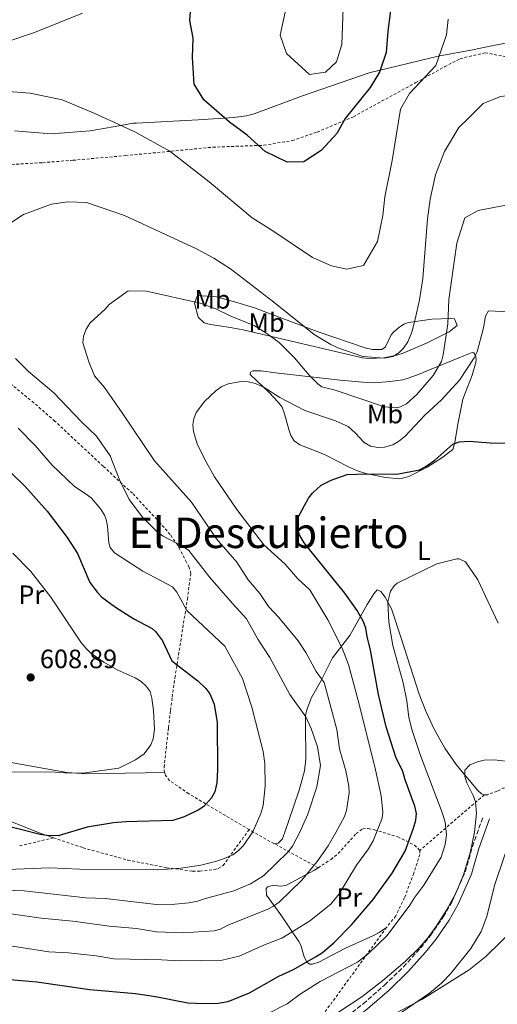
# Model space of a CAD drawing. Units: metres. Extents: x 638103 to 641560, y 4732129 to 4734509.
# Drawn here: x 639705 to 639886, y 4733335 to 4733707 of the extents above; entities that cross this region are included whole.
import ezdxf
from ezdxf.enums import TextEntityAlignment as Align

# ---------------------------------------------------------------- set-up
doc = ezdxf.new("R2010")
doc.units = ezdxf.units.M
doc.header["$MEASUREMENT"] = 0
doc.linetypes.add('DGN Style 2', pattern=[1.7399219301090239, 1.043953158065414, -0.6959687720436097])
doc.linetypes.add('DGN Style 3', pattern=[2.435890702152634, 1.739921930109024, -0.6959687720436097])
for name, color, linetype, lineweight in [('Camino', 7, 'DGN Style 3', 0), ('Cota de punto acotado terreno', 7, 'Continuous', 0), ('Curva de nivel directora', 30, 'Continuous', 30), ('Curva de nivel intermedia', 30, 'Continuous', 0), ('Etiqueta de uso rústico', 92, 'Continuous', 0), ('Límite de municipio', 7, 'Continuous', 0), ('Línea de cambio de uso (parcela vista)', 92, 'Continuous', 0), ('Margen derecho', 7, 'Continuous', 0), ('Punto acotado terreno (símbolo)', 7, 'Continuous', 0), ('Tela metálica o alambrada', 7, 'DGN Style 2', 0), ('Texto de Área (paraje) menor', 7, 'Continuous', 0)]:
    doc.layers.add(name, color=color, linetype=linetype, lineweight=lineweight)
doc.styles.add('Style-Arial', font='arial.ttf')

# ---------------------------------------------------------------- blocks, each defined once
blk = doc.blocks.new('5PATER')
at = {"layer": 'Punto acotado terreno (símbolo)', "linetype": 'Continuous', "lineweight": 0}
h = blk.add_hatch(color=51, dxfattribs=at)
edge = h.paths.add_edge_path()
edge.add_ellipse((0, 0), major_axis=(-0.1095731443231308, -0.1110710700762829), ratio=0.9994222409660317, start_angle=0, end_angle=360)

msp = doc.modelspace()

# ---------------------------------------------------------------- linework, layer by layer
at = {"layer": 'Camino', "color": 7, "linetype": 'DGN Style 3', "lineweight": 0}
msp.add_polyline3d([(639775.8099999975, 4733296.380000002, 559.1999999999971), (639804.0100000009, 4733312.340000001, 562.3200000000071), (639811.2600000018, 4733316.710000004, 562.6900000000024), (639821.3099999989, 4733324.090000001, 563), (639834.9499999981, 4733334.990000002, 563.4900000000052), (639843.0100000004, 4733342.000000002, 563.6499999999944), (639850.1200000005, 4733348.900000001, 564.0800000000017), (639856.6000000002, 4733356.020000001, 564.479999999996), (639860.409999999, 4733360.779999999, 564.6300000000049), (639865.2500000005, 4733367.869999999, 564.8099999999978), (639868.5499999995, 4733373.66, 564.9100000000037), (639873.5300000017, 4733384.800000001, 565.0399999999937), (639876.2099999995, 4733394.369999999, 564.570000000007), (639880.2999999998, 4733405.680000001, 563.9299999999932)], dxfattribs=at)
at = {"layer": 'Curva de nivel directora', "color": 30, "linetype": 'Continuous', "lineweight": 30, "flags": 128}
for points, elevation in [([(639845.3099999981, 4733710.03), (639844.1999999996, 4733702.16), (639843.6699999997, 4733694.199999999), (639841.1199999994, 4733686.690000001), (639837.5900000001, 4733680.880000002), (639828.0799999993, 4733669.280000002), (639824.959999999, 4733663.61), (639819.009999999, 4733657.140000002), (639812.5099999991, 4733652.859999999), (639806.1900000002, 4733652.75), (639797.9299999991, 4733656.740000002), (639791.1699999997, 4733662.92), (639784.3799999993, 4733667.880000002), (639774.7599999991, 4733676.230000001), (639771.1099999989, 4733682.24), (639770.4499999996, 4733692.260000001), (639770.709999999, 4733699.619999999), (639769.4399999994, 4733706.210000001), (639770.0000000005, 4733712.920000001)], 600.0000000000001), ([(639814.2399999991, 4733525.869999999), (639815.7900000003, 4733527.820000002), (639819.1200000007, 4733530.730000001), (639822.8099999988, 4733532.66), (639828.8599999994, 4733534.760000002), (639836.1799999997, 4733535.080000001), (639847.6199999992, 4733534.970000002), (639856.1599999999, 4733536.570000002), (639858.3799999994, 4733537.670000002), (639861.9800000002, 4733540.270000001), (639868.8400000001, 4733546.25), (639871.2099999995, 4733547.090000001), (639875.1099999998, 4733547.350000001), (639882.8599999992, 4733546.750000001), (639889.9099999989, 4733546.65)], 575.0000000000001), ([(639701.8099999995, 4733535.590000001), (639707.1799999983, 4733530.32), (639715.5499999991, 4733520.99), (639723.0899999985, 4733510.970000003), (639727.02, 4733504.930000001), (639731.629999999, 4733494.070000002), (639734.5399999992, 4733490.25), (639736.2600000004, 4733488.430000001), (639741.35, 4733484.660000003), (639748.3499999982, 4733480.300000001), (639755.2300000002, 4733476.650000001), (639756.5299999989, 4733475.570000002), (639759.0900000005, 4733471.970000001), (639762.6299999988, 4733464.400000002), (639772.4299999999, 4733456.930000001), (639775.5500000003, 4733454.02), (639777.0099999999, 4733451.99), (639778.6500000005, 4733448.060000001), (639779.7399999991, 4733441.220000001), (639779.92, 4733423.350000001), (639779.6799999987, 4733418.350000001), (639778.8899999997, 4733415), (639777.6899999994, 4733412.77), (639774.6799999987, 4733409.480000001), (639772.5899999987, 4733408.109999999), (639767.3400000005, 4733405.500000001), (639763.0899999992, 4733404.130000001), (639745.2799999992, 4733403.660000001), (639740.619999999, 4733403.240000002), (639730.659999999, 4733401.66), (639719.6599999996, 4733398.42), (639715.4399999996, 4733398.460000002), (639712.9599999986, 4733398.9), (639690.9499999987, 4733404.480000001)], 600.0000000000001), ([(639694.1099999994, 4733344.750000001), (639711.709999999, 4733343.300000003), (639731.6200000001, 4733340.340000001), (639748.8899999991, 4733338.880000001), (639756.5299999989, 4733337.740000002), (639768.6799999994, 4733335.380000001), (639774.4699999985, 4733335.03), (639780.1100000001, 4733335.24), (639783.8899999999, 4733335.820000002), (639792.0300000003, 4733339.130000002), (639803.0499999997, 4733345.330000003), (639808.6499999989, 4733347.880000002), (639816.9599999993, 4733352.660000001), (639819.57, 4733354.34), (639823.8599999994, 4733357.960000001), (639830.5299999992, 4733364.78), (639838.6699999997, 4733374.369999999), (639845.9299999995, 4733384.240000002), (639850.8200000002, 4733392.65), (639853.9699999995, 4733401.260000001), (639854.839999999, 4733404.28), (639855.1200000006, 4733406.779999999), (639854.4900000002, 4733409.630000001), (639850.8499999992, 4733419.52), (639849.9799999996, 4733422.689999999), (639847.3399999999, 4733428.120000001), (639843.6499999996, 4733439.54), (639840.7599999995, 4733451.699999999), (639837.7699999989, 4733468.500000002), (639836.4099999998, 4733473.58), (639835.9000000001, 4733476.760000001), (639835.070000001, 4733479.120000001), (639832.6700000004, 4733483.52), (639828.0700000003, 4733490.02), (639812.5999999985, 4733508.990000002), (639810.9199999998, 4733512.060000001), (639810.1299999986, 4733514.440000001), (639810.0199999991, 4733517.410000003), (639810.4399999992, 4733518.699999999), (639814.2399999991, 4733525.869999999)], 575.0000000000001)]:
    msp.add_lwpolyline(points, dxfattribs=dict(at, elevation=elevation))
at = {"layer": 'Curva de nivel intermedia', "color": 30, "linetype": 'Continuous', "lineweight": 0, "flags": 128}
for points, elevation in [([(639827.3300000007, 4733710.929999999), (639826.9000000014, 4733697.119999998), (639824.8099999992, 4733690.569999999), (639820.73, 4733686.7), (639814.6700000004, 4733685.899999999), (639805.9800000001, 4733693.779999998), (639803.5900000007, 4733700.63), (639806.0400000004, 4733712.259999999)], 605.0000000000001), ([(639728.890000001, 4733709.019999998), (639710.7200000011, 4733701.67), (639699.200000001, 4733697.829999999), (639687.700000001, 4733692.939999999), (639680.7200000006, 4733686.98), (639680.990000001, 4733682.67), (639684.6499999999, 4733680.31), (639690.2400000001, 4733679.199999998), (639700.9600000001, 4733679.38), (639709.1100000017, 4733678.759999998), (639721.2199999997, 4733676.289999999), (639733.5700000013, 4733671.149999999)], 595.0000000000001), ([(639733.5700000013, 4733671.149999999), (639748.7000000014, 4733664.140000001), (639761.870000001, 4733656.9), (639776.7400000016, 4733645.269999999), (639793.0499999997, 4733631.679999999), (639800.8400000014, 4733626.859999999), (639815.7600000012, 4733616.779999999), (639823.0200000011, 4733613.539999999), (639828.8200000013, 4733612.390000002), (639835.0500000009, 4733613.739999999), (639840.3200000013, 4733622.749999999), (639842.4300000013, 4733632.57), (639843.1800000002, 4733639.649999999), (639845.9200000005, 4733653.329999999), (639849.0200000008, 4733672.789999999), (639852.4699999996, 4733678.650000001), (639862.3300000012, 4733689.3), (639866.4500000007, 4733700.779999999), (639867.0000000005, 4733706.710000002)], 595), ([(639856.2500000015, 4733600.75), (639857.53, 4733608.859999999), (639859.2000000019, 4733631.319999998), (639860.1900000023, 4733638.739999999), (639862.3200000002, 4733647.929999999), (639865.7100000008, 4733656.71), (639871.1, 4733665.800000001), (639874.8000000013, 4733669.539999999), (639880.3300000011, 4733674.869999999), (639886.7900000007, 4733677.569999999), (639893.8800000009, 4733678.289999999), (639902.0400000014, 4733676.009999999), (639909.4800000001, 4733672.599999998), (639914.6500000001, 4733668.38), (639919.8600000005, 4733659.279999998), (639923.7500000017, 4733650.640000001), (639927.4000000019, 4733638.920000001), (639929.0600000003, 4733631.29), (639929.940000001, 4733626.24), (639931.9600000017, 4733601.890000001)], 590.0000000000001), ([(639801.1299999997, 4733599.930000001), (639784.8600000021, 4733612.519999999), (639778.5600000012, 4733616.54), (639771.9400000006, 4733620.009999999), (639744.7100000015, 4733632.66), (639730.3500000006, 4733637.550000001), (639723.2699999994, 4733637.81), (639717.1500000019, 4733636.830000001), (639706.6200000017, 4733632.939999999), (639697.7100000002, 4733627.210000001)], 590.0000000000001), ([(639867.3300000012, 4733600.92), (639870.3100000008, 4733622.099999999), (639873.400000002, 4733631.759999999), (639878.3300000007, 4733634.439999999), (639898.7500000013, 4733638.34), (639904.2099999995, 4733638.239999999), (639909.5899999996, 4733632.720000001), (639918.7600000006, 4733601.689999999)], 585), ([(639738.9500000015, 4733599), (639746.0999999996, 4733604.189999999), (639753.0300000008, 4733604.029999999), (639773.3100000008, 4733599.519999999)], 585), ([(639690.2400000001, 4733370.599999999), (639713.3099999995, 4733367.270000001), (639725.2800000011, 4733366.099999999), (639738.9400000003, 4733364.25), (639749.24, 4733363.41), (639756.8900000011, 4733362.17), (639766.9100000013, 4733361.77), (639778.6300000005, 4733362.519999998), (639781.0500000011, 4733363.119999999), (639783.5400000011, 4733364.460000001), (639798.880000001, 4733370.699999999), (639801.1000000007, 4733371.850000001), (639803.1400000014, 4733373.380000001), (639811.7600000004, 4733381.649999999), (639817.5600000005, 4733388.679999999), (639821.7200000002, 4733394.630000001), (639824.6000000014, 4733399.59), (639827.9000000005, 4733405.720000001), (639828.6800000005, 4733407.960000002), (639829.7100000011, 4733414.59), (639829.5600000012, 4733417.07), (639828.4300000002, 4733422.880000002), (639826.0200000008, 4733431.259999999), (639824.9900000002, 4733438.53), (639820.2000000003, 4733456.21), (639817.1200000002, 4733460.380000001), (639813.2500000012, 4733467.609999999), (639810.4400000015, 4733472.050000001), (639803.1300000002, 4733480.769999998), (639799.1900000018, 4733484.92), (639795.8500000002, 4733489.87), (639791.5400000007, 4733495.06), (639787.1900000012, 4733501.689999999), (639779.4999999999, 4733510.500000001), (639770.13, 4733524.41), (639756.0599999997, 4733540.01), (639743.9200000003, 4733558.15), (639737.1600000011, 4733567.599999999), (639733.3800000015, 4733572.100000001), (639731.3000000004, 4733577.33), (639729.0300000017, 4733584.55), (639729.3200000002, 4733587.029999998), (639730.3200000015, 4733589.699999999), (639731.7600000009, 4733592.109999999), (639737.4500000017, 4733597.25), (639738.9500000015, 4733599)], 585), ([(639773.3100000008, 4733599.519999999), (639779.3099999998, 4733597.42), (639785.2399999998, 4733594.460000001), (639793.7200000001, 4733591.060000001), (639798.5500000003, 4733588.07), (639803.1500000004, 4733584.619999999), (639808.9400000017, 4733578.899999999), (639814.4800000006, 4733572.350000001), (639817.7900000007, 4733569.039999997), (639819.370000001, 4733567.909999999), (639824.3800000001, 4733566.630000001), (639842.9700000001, 4733560.329999999), (639847.5000000009, 4733559.960000001), (639849.1000000011, 4733560.31), (639851.3400000008, 4733561.439999998), (639855.1699999997, 4733565.07), (639861.4300000004, 4733572.23), (639864.5300000006, 4733577.520000001), (639865.150000002, 4733579.95), (639866.92, 4733591.680000001), (639867.3300000012, 4733600.92)], 585), ([(639801.1299999997, 4733599.930000001), (639816.3899999993, 4733587.619999999), (639822.7500000006, 4733583.850000001), (639825.3500000001, 4733582.65), (639834.7900000016, 4733579.369999998), (639843.0500000005, 4733578.75), (639846.190000001, 4733579.38), (639848.4599999997, 4733580.759999999), (639850.2200000011, 4733582.529999999), (639851.7800000012, 4733584.91), (639853.3000000011, 4733588.600000001), (639854.6399999999, 4733593.439999999), (639856.2500000015, 4733600.75)], 590.0000000000002), ([(639687.0199999993, 4733359.099999999), (639716.2400000021, 4733354.57), (639723.6500000017, 4733354.230000001), (639734.0300000019, 4733353.029999999), (639740.770000001, 4733351.880000001), (639758.7599999997, 4733351.609999998), (639765.5999999993, 4733351.15), (639781.6500000001, 4733351.4), (639788.1200000009, 4733352.999999999), (639797.6100000015, 4733357.25), (639804.1800000007, 4733359.749999999), (639814.6600000015, 4733366.180000001), (639822.6700000003, 4733372.63), (639825.8200000017, 4733376.49), (639832.4000000021, 4733387.26), (639836.990000001, 4733393.529999999), (639838.7700000001, 4733396.509999999), (639842.0700000015, 4733405), (639842.350000001, 4733407.28), (639841.7899999999, 4733413.42), (639839.6399999997, 4733423.34), (639833.6100000015, 4733447.560000001), (639829.3800000001, 4733463.09), (639826.9999999999, 4733469.199999999), (639821.5900000005, 4733479.930000001), (639814.8, 4733491.2), (639810.2900000017, 4733495.46), (639805.4200000013, 4733500.960000001), (639797.4500000007, 4733508.23), (639787.2600000005, 4733521.63), (639778.74, 4733533.980000001), (639775.0600000008, 4733540.430000001), (639772.230000001, 4733546.42), (639770.7900000016, 4733551.069999999), (639770.5600000013, 4733553.57), (639770.9400000013, 4733555.850000001), (639771.9000000004, 4733558.17), (639774.9900000015, 4733562.350000001), (639779.4200000016, 4733566.579999999), (639781.4800000002, 4733568.000000001), (639783.9400000012, 4733569.039999997), (639788.8200000006, 4733569.920000001), (639791.4400000002, 4733569.849999999), (639794.3000000013, 4733569.21), (639797.5100000009, 4733567.67), (639803.4900000001, 4733563.899999999), (639812.9600000005, 4733559.009999999), (639824.4699999995, 4733555.01), (639829.2300000006, 4733552.909999998), (639831.9500000007, 4733550.579999999), (639835.29, 4733546.869999999), (639837.6700000004, 4733545.550000001), (639840.4600000001, 4733545.019999999), (639842.9600000011, 4733545.099999999), (639846.1399999995, 4733546.029999998), (639848.3400000012, 4733547.220000001), (639850.8600000002, 4733549.300000001), (639858.3000000013, 4733557.34), (639864.5400000019, 4733562.949999999), (639871.3600000013, 4733570.460000002), (639876.9200000003, 4733578.859999999), (639877.9999999999, 4733581.119999999), (639880.3800000005, 4733590.189999999), (639881.1100000012, 4733594.630000001), (639882.3200000004, 4733596.600000001), (639889.9600000003, 4733596.170000001)], 580.0000000000001), ([(639703.6199999999, 4733578.56), (639708.4800000016, 4733573.74), (639718.1300000007, 4733565.689999999), (639728.4400000017, 4733554.769999999), (639734.2100000007, 4733549.259999999), (639739.4000000008, 4733541.8), (639743.0199999996, 4733532.539999999), (639746.4999999997, 4733525.38), (639751.6100000015, 4733518.65), (639757.1700000004, 4733513.149999999), (639759.1300000007, 4733511.59), (639767.0600000012, 4733507.480000001), (639769.1300000009, 4733506.06), (639777.03, 4733495.939999999), (639785.5100000004, 4733486.060000001), (639790.8400000011, 4733480.34), (639795.1700000007, 4733472.67), (639799.6900000003, 4733465.720000001), (639807.2400000007, 4733451.680000001), (639813.3000000003, 4733443.349999999), (639815.3000000007, 4733438.949999998), (639817.6900000002, 4733431.920000001), (639818.8200000012, 4733424.88), (639817.4300000009, 4733416.88), (639814.010000001, 4733406.59), (639811.0400000005, 4733399.710000002), (639808.230000001, 4733394.460000001), (639806.5600000012, 4733392.289999999), (639797.3400000011, 4733383.220000001), (639792.3400000011, 4733380.27), (639786.1100000015, 4733377.63), (639775.3500000014, 4733374.76), (639772.4099999999, 4733373.689999999), (639769.2300000014, 4733373.07), (639763.770000001, 4733372.519999999), (639756.8200000017, 4733372.409999999), (639737.4299999992, 4733374.720000001), (639730.1200000002, 4733374.99), (639706.860000001, 4733377.599999999), (639678.2700000008, 4733378.59)], 590.0000000000001), ([(639700.4700000006, 4733385.679999999), (639716.5199999993, 4733386.34), (639727.9200000009, 4733385.730000001), (639757.7500000015, 4733385.59), (639766.0599999997, 4733386.229999999), (639773.560000001, 4733387.26), (639779.1500000012, 4733388.63), (639782.1399999997, 4733389.710000001), (639785.6800000002, 4733391.210000001), (639787.6700000018, 4733392.720000001), (639789.5899999995, 4733394.609999998), (639793.280000002, 4733399.880000002), (639796.2400000015, 4733406.869999998), (639797.0999999996, 4733409.849999998), (639797.890000001, 4733417.15), (639797.8000000016, 4733425.680000001), (639797.1700000013, 4733430.189999999), (639792.8600000017, 4733447.01), (639789.3800000016, 4733457.75), (639782.6800000005, 4733469.960000001), (639768.2900000005, 4733483.439999999), (639764.4900000007, 4733490.38), (639762.9300000004, 4733492.349999999), (639751.7200000011, 4733498.27), (639741.0200000012, 4733505.270000001), (639739.3200000003, 4733507.220000001), (639738.7900000005, 4733508.989999999), (639738.3500000002, 4733515.359999999), (639737.8800000009, 4733517.81), (639737.2599999994, 4733519.439999999), (639735.8500000013, 4733521.699999999), (639732.2600000015, 4733525.850000001), (639730.3200000015, 4733527.430000001), (639725.8200000019, 4733530.269999999), (639717.4800000003, 4733538.359999999), (639711.070000002, 4733545.74), (639704.6200000013, 4733552.279999998)], 595.0000000000001), ([(639702.5300000014, 4733505.099999998), (639709.3600000021, 4733498.149999999), (639716.9200000016, 4733488.48), (639728.2500000016, 4733471.55), (639730.3300000003, 4733469.109999999), (639732.1000000006, 4733467.34), (639736.9000000019, 4733463.98), (639741.9600000001, 4733461.099999999), (639748.8399999999, 4733458.029999999), (639751.0300000004, 4733456.699999999), (639752.9900000007, 4733454.909999999), (639754.4600000014, 4733452.88), (639755.0899999995, 4733450.339999998), (639755.76, 4733445.73), (639756.0999999997, 4733438.669999998), (639755.5900000001, 4733435.019999999), (639754.7100000017, 4733432.689999999), (639752.2100000005, 4733429.300000001), (639748.9100000014, 4733427.019999999), (639742.6799999997, 4733423.880000001), (639729.9500000004, 4733422.199999999), (639724.1400000011, 4733422.099999999)], 605.0000000000001), ([(639873.5899999999, 4733501.88), (639871.2600000007, 4733502.999999999), (639870.2900000007, 4733502.930000001), (639862.8200000008, 4733501.119999999), (639847.7900000013, 4733493.779999999), (639846.6800000004, 4733492.8), (639845.2900000003, 4733490.71), (639844.2199999995, 4733486.67), (639844.5900000005, 4733479.080000001), (639846.1399999995, 4733470.210000002), (639850.0500000011, 4733456.179999999), (639851.4800000016, 4733449.34), (639852.2200000016, 4733443.069999999), (639853.490000001, 4733438.21), (639856.6600000006, 4733428.74), (639864.7400000007, 4733407.199999999), (639865.8899999997, 4733403.480000001), (639866.4200000016, 4733398.75), (639865.9299999998, 4733395.099999998), (639864.4200000011, 4733390.34), (639857.8099999995, 4733379.749999999), (639854.4099999998, 4733375.220000001), (639852.55, 4733372.199999998), (639843.9500000014, 4733360.75), (639836.9999999999, 4733353.91), (639832.7900000011, 4733350.630000002), (639818.6800000004, 4733343.32), (639811.1000000008, 4733338.650000001), (639806.2400000016, 4733334.92), (639798.290000001, 4733330.970000001)], 570.0000000000001), ([(639885.9900000006, 4733478.679999998), (639878.3200000017, 4733495.009999999), (639873.5899999999, 4733501.88)], 570.0000000000001), ([(639866.4200000016, 4733370.359999999), (639869.8900000006, 4733376.779999998), (639872.85, 4733383.679999999), (639875.5400000011, 4733392.430000001), (639877.060000001, 4733399.779999998), (639877.7600000007, 4733406.980000001), (639877.4000000008, 4733411.210000002), (639876.5, 4733413.65), (639874.1100000006, 4733418.390000001), (639873.3300000007, 4733420.720000001), (639873.3600000018, 4733423.220000002), (639875.2700000008, 4733425.179999999), (639878.1800000009, 4733426.38), (639880.6300000006, 4733426.889999999), (639884.4500000007, 4733427.130000001), (639895.2199999996, 4733425.850000001)], 565.0000000000001), ([(639724.1400000011, 4733422.099999999), (639716.6399999999, 4733422.539999999), (639698.9800000021, 4733422.380000001)], 605.0000000000001), ([(639818.9000000017, 4733327.369999997), (639834.4500000018, 4733337.59), (639842.3399999997, 4733343.73), (639850.7500000007, 4733350.910000001), (639856.0900000005, 4733356.15), (639859.4400000012, 4733359.999999999), (639862.4100000017, 4733364.009999999), (639866.4200000016, 4733370.359999999)], 565.0000000000001), ([(639842.6900000006, 4733328.98), (639857.0899999997, 4733336.55), (639874.9600000001, 4733347.84), (639881.2400000008, 4733352.789999999), (639892.1799999998, 4733363.529999998)], 560)]:
    msp.add_lwpolyline(points, dxfattribs=dict(at, elevation=elevation))
at = {"layer": 'Límite de municipio', "color": 7, "linetype": 'Continuous', "lineweight": 0}
msp.add_polyline3d([(639892.0199999996, 4733698.300000001, 592.46), (639883.5199999996, 4733696.619999999, 592.08), (639875.5799999982, 4733695.09, 593.01), (639863.2300000006, 4733692.710000001, 595.0700000000002), (639837.2600000016, 4733686.41, 600.99), (639811.9600000009, 4733677.84, 603.75), (639793.8099999987, 4733671.029999999, 601.2), (639790.8500000016, 4733670.24, 600.85), (639785.8900000006, 4733669.640000001, 600.34), (639772.5500000007, 4733668.77, 598.46), (639749.1600000003, 4733667.51, 595.61), (639748.0199999996, 4733667.449999999, 595.5), (639743.3500000016, 4733666.630000001, 595), (639731.7800000012, 4733664.619999999, 594.02), (639717.1700000018, 4733663.470000001, 593.3100000000002), (639709.25, 4733664.119999999, 593.36), (639703.1499999985, 4733664.619999999, 593.4100000000001)], dxfattribs=at)
at = {"layer": 'Línea de cambio de uso (parcela vista)', "color": 92, "linetype": 'Continuous', "lineweight": 0}
for points in [[(639838.5700000003, 4733582.050000001, 591.320000000007), (639842.0499999998, 4733582.060000001, 591.320000000007), (639843.4000000004, 4733582.99, 591.320000000007), (639845.5700000003, 4733587.5, 591.8699999999953), (639846.4100000003, 4733588.600000001, 591.8800000000047), (639848.3200000003, 4733590.24, 591.4499999999971), (639850.3600000005, 4733591.51, 590.6600000000036), (639852.0899999999, 4733592.15, 589.929999999993), (639860.8700000001, 4733593.460000001, 586.2700000000041), (639868.0499999998, 4733593.74, 583.9600000000064), (639869.4699999997, 4733593.529999999, 583.5399999999936), (639870.3899999997, 4733591.029999999, 583.1600000000036), (639867.4500000002, 4733588.67, 584.3699999999953), (639858.8899999997, 4733584.42, 587.3300000000017), (639856.2699999996, 4733583.230000001, 587.8899999999994), (639850.0899999999, 4733580.630000001, 588.5399999999936), (639847.6799999997, 4733579.83, 588.7700000000041), (639842.79, 4733578.82, 589.1600000000036), (639837.2300000006, 4733578.560000001, 589.4900000000052), (639834.7300000006, 4733578.82, 589.4600000000064), (639790.1200000001, 4733589.25, 584.0599999999977), (639784.8200000003, 4733590.359999999, 583.679999999993), (639777.3200000003, 4733591.4, 583.3999999999943), (639774.9299999997, 4733592.109999999, 583.2700000000041), (639772.7699999996, 4733594.029999999, 583.6199999999953), (639772.4299999997, 4733594.779999999, 583.820000000007), (639771.1900000004, 4733599.49, 585.5099999999948), (639772.3600000005, 4733602.42, 586.9400000000023), (639779.5, 4733601.930000001, 587.6499999999943), (639787.2000000002, 4733599.730000001, 588.3999999999943), (639793.9299999997, 4733597.710000001, 588.8600000000006), (639817.5099999999, 4733588.83, 590.9100000000036), (639836.1200000001, 4733582.51, 591.320000000007), (639838.5700000003, 4733582.050000001, 591.320000000007)], [(639876.1399999997, 4733580.880000001, 581.0399999999936), (639871.75, 4733579.060000001, 582.7100000000064), (639860.6299999999, 4733574.529999999, 585.929999999993), (639856.1200000001, 4733572.730000001, 587.1000000000058), (639852.3399999999, 4733571.300000001, 587.7100000000064), (639849.9199999999, 4733570.59, 587.8500000000058), (639844.9800000006, 4733569.869999999, 587.9600000000064), (639839.3600000005, 4733569.4, 588.3399999999965), (639836.2400000002, 4733569.49, 588.5399999999936), (639826.3099999997, 4733570.460000001, 588.4100000000036), (639813.9800000006, 4733571.800000001, 586.7899999999936), (639801.8399999999, 4733573.210000001, 583.820000000007), (639796.3600000005, 4733573.939999999, 581.5899999999965), (639793.2599999999, 4733573.980000001, 580.7599999999948), (639792.3600000005, 4733573.51, 580.4799999999959), (639792.2800000003, 4733572.600000001, 580.4799999999959), (639799.4100000003, 4733565.789999999, 579.3699999999953), (639802.8499999996, 4733562.180000001, 579.0899999999965), (639804.3399999999, 4733560.17, 578.8399999999965), (639805.2800000003, 4733557.74, 578.3800000000047), (639806.8099999997, 4733551.82, 577.1300000000047), (639807.6699999999, 4733549.539999999, 576.5599999999977), (639808.9100000003, 4733547.460000001, 576.3099999999977), (639810.9699999997, 4733546.039999999, 576.3099999999977), (639817.1200000001, 4733543.67, 576.1499999999943), (639820.5499999998, 4733542.26, 575.8000000000029), (639829.3700000001, 4733537.66, 574.6900000000023), (639832.7699999996, 4733536.180000001, 574.3600000000006), (639835.9800000006, 4733535.230000001, 574.3600000000006), (639843.3799999999, 4733533.619999999, 574.9199999999983), (639848.7999999998, 4733533.230000001, 574.9199999999983), (639852.1799999997, 4733534, 574.9199999999983), (639859.0800000001, 4733537.52, 574.9199999999983), (639864.6699999999, 4733541.07, 574.9199999999983), (639868.8700000001, 4733544.310000001, 574.6199999999953), (639869.5099999999, 4733546.92, 575.0800000000017), (639870.75, 4733553.83, 576.8699999999953), (639872.5999999996, 4733563.24, 577.4199999999983), (639876.0899999999, 4733572.32, 578.8099999999977), (639877.4500000002, 4733577.15, 579.1699999999983), (639877.6399999997, 4733578.359999999, 579.3699999999953), (639877.3399999999, 4733579.720000001, 579.9199999999983), (639876.7800000003, 4733580.710000001, 580.4799999999959), (639876.1399999997, 4733580.880000001, 581.0399999999936)], [(639880.6600000003, 4733413.800000001, 564.6399999999994), (639879.6500000004, 4733414.24, 564.3600000000006), (639878.0800000001, 4733415.67, 564.3600000000006), (639870.0899999999, 4733425.32, 565.1100000000006), (639865.8499999996, 4733431.449999999, 565.5599999999977), (639861.7999999998, 4733438.630000001, 566.029999999999), (639858.5599999997, 4733445.390000001, 566.4600000000064), (639856.0899999999, 4733451.84, 566.8600000000006), (639849.3899999997, 4733472.600000001, 568.179999999993), (639845.7000000002, 4733484.039999999, 570.0899999999965), (639843.2699999996, 4733488.439999999, 570.679999999993), (639841.5499999998, 4733490.619999999, 570.75), (639840.2400000002, 4733491.210000001, 571.029999999999), (639838.9900000002, 4733489.730000001, 571.8600000000006), (639836.4000000004, 4733485.689999999, 573.3000000000029), (639829.8600000005, 4733474.01, 577.6999999999971), (639823.3499999996, 4733465.619999999, 582.1499999999943), (639819.0700000003, 4733456.980000001, 584.8300000000017), (639815.3899999997, 4733450.550000001, 587.9799999999959), (639813.7300000006, 4733446.33, 589.6499999999943), (639813.2000000002, 4733443.970000001, 590.320000000007), (639813.2000000002, 4733440.66, 590.8800000000047), (639813.3099999997, 4733427.380000001, 591.8800000000047), (639812.7400000002, 4733422.9, 592.1499999999943), (639810.75, 4733415.66, 592.2200000000012), (639806.7800000003, 4733403.84, 591.6100000000006), (639804.5, 4733397.26, 591.6000000000058), (639802.7999999998, 4733395.600000001, 591.6000000000058), (639801.25, 4733395.480000001, 591.6000000000058)], [(639561.6900000004, 4733483.300000001, 597), (639567.0599999997, 4733472.550000001, 595.8899999999994), (639569.1399999997, 4733471.140000001, 595.8899999999994), (639579.8300000001, 4733468.730000001, 595.9799999999959), (639596.8499999996, 4733465.109999999, 598.2299999999959), (639606.0800000001, 4733462.76, 597.9799999999959), (639610.8700000001, 4733460.77, 597.6600000000036), (639615.1600000003, 4733458.189999999, 597.4199999999983), (639619.9299999997, 4733454.710000001, 597.5899999999965), (639655.6600000003, 4733426.34, 599.3600000000006), (639661.5700000003, 4733421.76, 600.3399999999965), (639665.7599999999, 4733419.100000001, 600.9700000000012), (639678.5199999996, 4733413.380000001, 600.7700000000041), (639693.9299999997, 4733406.880000001, 600.820000000007), (639712.5099999999, 4733399.529999999, 599.75), (639717.9800000006, 4733397.66, 599.25)], [(639759.9199999999, 4733422.230000001, 603.5500000000029), (639730.4100000003, 4733421.84, 604.6600000000036), (639722.9500000002, 4733422.32, 604.8999999999943), (639702.5199999996, 4733425.930000001, 605.4499999999971), (639697, 4733427.66, 605.5), (639692.5, 4733429.810000001, 605.5), (639681.9000000004, 4733436.310000001, 605.5), (639675.9199999999, 4733440.800000001, 605.5), (639671.0300000003, 4733445.710000001, 605.429999999993), (639664.1200000001, 4733453.930000001, 605.2200000000012), (639660.2699999996, 4733458.039999999, 605.6999999999971), (639659.0499999998, 4733460.08, 606.2299999999959), (639659, 4733461.220000001, 606.6100000000006), (639660.6299999999, 4733461.430000001, 607.1600000000036), (639665.0300000003, 4733463.41, 608.4700000000012), (639666.9500000002, 4733465, 608.8300000000017), (639667.2300000006, 4733467.57, 608.8600000000006), (639660.04, 4733475.82, 608.279999999999), (639655.3700000001, 4733480.810000001, 608.929999999993)], [(639843.5199999996, 4733327.619999999, 559.5899999999965), (639859.9900000002, 4733338.939999999, 560.3099999999977), (639864.4800000006, 4733342.730000001, 560.3099999999977), (639867.9400000004, 4733346.32, 560.3099999999977), (639875.6100000005, 4733355.810000001, 560.3099999999977), (639879.5300000003, 4733362.199999999, 560.3099999999977), (639881.6900000004, 4733367.980000001, 560.3399999999965), (639884.5499999998, 4733379.58, 560.8600000000006), (639888.6299999999, 4733391.58, 561.1399999999994)], [(639843.79, 4733363.82, 571.3099999999977), (639841.0199999996, 4733361.890000001, 571.3899999999994), (639838.8200000003, 4733360.75, 571.5899999999965), (639828.2199999997, 4733356.01, 573.5399999999936), (639818.1900000004, 4733350.66, 574.0899999999965), (639815.79, 4733349.890000001, 574.4900000000052), (639814.8300000001, 4733349.869999999, 574.6499999999943), (639813.8200000003, 4733350.49, 574.6499999999943), (639812.6299999999, 4733352.65, 575.4499999999971), (639811.3600000005, 4733357.100000001, 577.320000000007), (639810.6900000004, 4733358.460000001, 577.9799999999959), (639803.8700000001, 4733368.550000001, 583.2599999999948), (639798.3799999999, 4733375.930000001, 587.1600000000036), (639798.25, 4733378.439999999, 587.9400000000023), (639798.7800000003, 4733379.130000001, 587.9900000000052), (639801.1100000005, 4733379.720000001, 587.5099999999948), (639803.6299999999, 4733379.359999999, 586.6399999999994), (639805.7000000002, 4733379.600000001, 586.0399999999936), (639816.5199999996, 4733385.42, 583.9499999999971), (639817.9299999997, 4733386.33, 583.6999999999971)]]:
    msp.add_polyline3d(points, dxfattribs=at)
at = {"layer": 'Margen derecho', "color": 7, "linetype": 'Continuous', "lineweight": 0}
msp.add_polyline3d([(639777.0399999989, 4733294.2, 559.1999999999971), (639805.2699999993, 4733310.180000002, 562.3200000000071), (639812.6499999977, 4733314.630000002, 562.6900000000024), (639822.8299999966, 4733322.11, 563), (639836.5500000007, 4733333.070000002, 563.4900000000052), (639844.7100000012, 4733340.15, 563.6499999999944), (639851.920000002, 4733347.16, 564.0800000000017), (639858.5000000001, 4733354.4, 564.479999999996), (639862.4200000007, 4733359.290000001, 564.6300000000049), (639867.3700000015, 4733366.540000002, 564.8099999999978), (639870.7800000003, 4733372.529999999, 564.9100000000037), (639875.8799999986, 4733383.949999999, 565.0399999999937), (639878.5899999999, 4733393.600000001, 564.570000000007), (639882.649999999, 4733404.83, 563.9299999999932)], dxfattribs=at)
at = {"layer": 'Tela metálica o alambrada', "color": 7, "linetype": 'DGN Style 2', "lineweight": 0, "extrusion": (0.2084962807878092, 0.1789557399803648, 0.9615113852813867), "elevation": 981027.2147589049, "flags": 128}
msp.add_lwpolyline([(3175035.257419278, -3430946.006269654), (3175035.257419278, -3430912.632306747)], dxfattribs=at)
at = {"layer": 'Tela metálica o alambrada', "color": 7, "linetype": 'DGN Style 2', "lineweight": 0, "extrusion": (0.5344537375215568, 0.7592616434681356, 0.371323254331458), "elevation": 3936049.475500171, "flags": 128}
msp.add_lwpolyline([(2201396.129994313, -1573451.100237133), (2201399.522920338, -1573449.904765266), (2201406.835224216, -1573448.03078234)], dxfattribs=at)
at = {"layer": 'Tela metálica o alambrada', "color": 7, "linetype": 'DGN Style 2', "lineweight": 0, "extrusion": (-0.04498522215568132, -0.01085272671460629, 0.9989287002136149), "elevation": -79549.51865921762, "flags": 128}
msp.add_lwpolyline([(-4451358.029778945, 1730137.6897614), (-4451358.029778945, 1730123.859645709)], dxfattribs=at)
at = {"layer": 'Tela metálica o alambrada', "color": 7, "linetype": 'DGN Style 2', "lineweight": 0, "extrusion": (0.3362306468757253, -0.1844430706967734, 0.9235419350378608), "elevation": -657374.8415852617, "flags": 128}
msp.add_lwpolyline([(4457707.687333284, 1584617.924051895), (4457707.687333284, 1584638.523928108)], dxfattribs=at)
at = {"layer": 'Tela metálica o alambrada', "color": 7, "linetype": 'DGN Style 2', "lineweight": 0}
for points in [[(639628.5099999999, 4733608.970000001, 598.9700000000012), (639634.5499999998, 4733616.84, 597.75), (639650.8899999997, 4733631.189999999, 596), (639658.2999999998, 4733637.4, 595.1199999999953), (639667.9800000006, 4733645.15, 593.3600000000006), (639674.5300000003, 4733649.029999999, 593.2700000000041), (639682.9800000006, 4733650.119999999, 593.1999999999971), (639695.3600000005, 4733651.350000001, 591.9199999999983), (639703.8799999999, 4733651.99, 591.3800000000047), (639713.8700000001, 4733652.539999999, 591.070000000007), (639725.29, 4733653.460000001, 591.4600000000064), (639745.1399999997, 4733655.220000001, 593.2100000000064), (639778.1699999999, 4733658.4, 597.5500000000029), (639797.4199999999, 4733659.119999999, 599.9400000000023), (639808.0899999999, 4733660.9, 600.5200000000041), (639817.5700000003, 4733664.09, 599.7899999999936), (639831.2300000006, 4733669.9, 597.820000000007), (639854.8600000005, 4733682.779999999, 593.75), (639865.7199999997, 4733688.77, 592.6199999999953), (639871.5800000001, 4733691.83, 592.5500000000029), (639881.04, 4733694.060000001, 592.5500000000029), (639900.1799999997, 4733690.34, 591.8399999999965)], [(639759.9199999999, 4733422.230000001, 603.5500000000029), (639759.7100000001, 4733424.230000001, 603.5500000000029), (639761.4199999999, 4733439.300000001, 603.5200000000041), (639762.1799999997, 4733445.859999999, 603.2700000000041), (639762.8099999997, 4733450.779999999, 602.6999999999971), (639763.8200000003, 4733458.060000001, 601.1399999999994), (639768.5199999996, 4733487.77, 593.820000000007), (639769.8200000003, 4733497.449999999, 591.0399999999936), (639769.1600000003, 4733499.800000001, 590.8500000000058), (639768.2000000002, 4733501.619999999, 590.7599999999948), (639764.8600000005, 4733508.180000001, 589.029999999999), (639761.9800000006, 4733512.17, 588.8699999999953), (639757.0700000003, 4733517.850000001, 589.070000000007), (639747.75, 4733527.699999999, 589.3600000000006), (639736.7300000006, 4733537.91, 591.0399999999936), (639718.4500000002, 4733554.949999999, 591.7700000000041), (639710.54, 4733561.869999999, 592.1600000000036), (639694.7800000003, 4733574.67, 592.9900000000052)], [(639909.4100000003, 4733428.529999999, 565.1999999999971), (639908.1500000004, 4733426.449999999, 564.9100000000036), (639905.7199999997, 4733424.5, 564.9100000000036), (639885.5599999997, 4733415.25, 564.6399999999994), (639881.8499999996, 4733413.91, 564.6399999999994), (639880.6600000003, 4733413.800000001, 564.6399999999994)], [(639791.8399999999, 4733400.710000001, 594.4499999999971), (639769.0599999997, 4733414.27, 600.6999999999971), (639761.79, 4733419.25, 602.7200000000012), (639760.2999999998, 4733421.17, 603.4199999999983), (639759.9199999999, 4733422.230000001, 603.5500000000029)], [(639717.9800000006, 4733397.66, 599.25), (639729.1200000001, 4733393.859999999, 598.2299999999959), (639745.9800000006, 4733389.24, 596.5200000000041), (639760.6399999997, 4733386.34, 595.1399999999994), (639770.5199999996, 4733385.050000001, 594.3699999999953), (639773.2400000002, 4733384.99, 594.1699999999983), (639778.75, 4733385.609999999, 594.0800000000017), (639780.1100000005, 4733386, 594.0800000000017), (639782, 4733387.210000001, 594.0800000000017), (639791.8399999999, 4733400.710000001, 594.4499999999971)], [(639817.9299999997, 4733386.33, 583.6999999999971), (639822.79, 4733389.49, 582.8500000000058), (639825.5499999998, 4733391.710000001, 582.4400000000023), (639832.2599999999, 4733399.210000001, 581.7299999999959), (639834.7699999996, 4733401.029999999, 581.320000000007), (639836.8700000001, 4733401.15, 580.7599999999948), (639839.1500000004, 4733400.680000001, 579.9700000000012), (639848.0300000003, 4733398, 576.25), (639854.2800000003, 4733394.869999999, 574.0899999999965), (639856.3099999997, 4733392.9, 573.8099999999977)], [(639856.3099999997, 4733392.9, 573.8099999999977), (639856.3399999999, 4733391.350000001, 573.5399999999936), (639854.0800000001, 4733384.300000001, 572.3999999999943), (639850.5599999997, 4733374.980000001, 571.3699999999953), (639847.2400000002, 4733368.16, 571.3099999999977), (639843.79, 4733363.82, 571.3099999999977)], [(639761.6299999999, 4733290.08, 560), (639788.7199999997, 4733306.279999999, 562.3999999999943), (639814.4699999997, 4733323.58, 564.5800000000017), (639843.79, 4733363.82, 570.7899999999936)]]:
    msp.add_polyline3d(points, dxfattribs=at)

# ---------------------------------------------------------------- block references
at = {"layer": 'Punto acotado terreno (símbolo)', "color": 7, "linetype": 'Continuous', "lineweight": 0, "xscale": 10, "yscale": 10, "zscale": 10}
msp.add_blockref('5PATER', (639709.3299999987, 4733458.180000001, 608.8900000000004), dxfattribs=at)

# ---------------------------------------------------------------- texts
at = {"layer": 'Cota de punto acotado terreno', "color": 7, "linetype": 'Continuous', "lineweight": 0, "style": 'Style-Arial'}
msp.add_text('608.89', height=7.000000000000002, dxfattribs=at).set_placement((639712.8299999972, 4733461.679999999, 608.8899999999994))
at = {"layer": 'Etiqueta de uso rústico', "color": 92, "linetype": 'Continuous', "lineweight": 0, "style": 'Style-Arial'}
for s, p in [('Mb', (639778.0302462451, 4733600.92001, 586.4900000000052)), ('Mb', (639798.4402462445, 4733592.17001, 586.6900000000023)), ('Mb', (639843.1802462417, 4733557.640010001, 584.0500000000029)), ('L', (639857.861420378, 4733506.050010001, 571)), ('Pr', (639709.5454566092, 4733489.400010001, 605.9100000000036)), ('Pr', (639829.7254566103, 4733375.11001, 579.320000000007))]:
    msp.add_text(s, height=7.000000000000002, dxfattribs=at).set_placement(p, align=Align.MIDDLE_CENTER)
at = {"layer": 'Texto de Área (paraje) menor', "color": 7, "linetype": 'Continuous', "lineweight": 0, "style": 'Style-Arial'}
msp.add_text('El Descubierto', height=11.5, dxfattribs=at).set_placement((639799.1786264203, 4733512.790010002, 587.8899999999994), align=Align.MIDDLE_CENTER)

doc.saveas('drawing.dxf')
